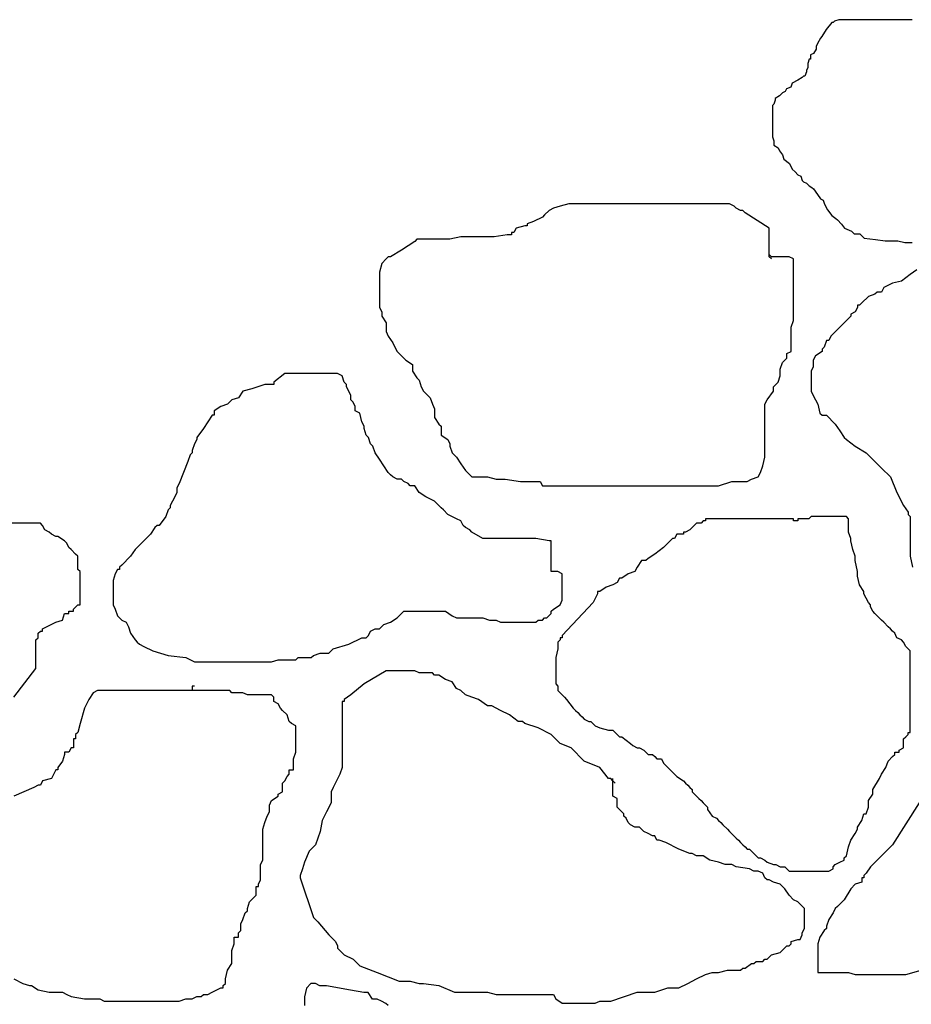
# Model space of a CAD drawing. Units: metres. Extents: x -14.3 to 45.6, y -56.4 to 5.4.
# Drawn here: x 5.8 to 7.8, y -48.6 to -46.3 of the extents above; entities that cross this region are included whole.
import ezdxf

# ---------------------------------------------------------------- set-up
doc = ezdxf.new("R2010")
doc.units = ezdxf.units.M
doc.layers.add('AB Typical', color=7, linetype='CONTINUOUS')
doc.layers.add('AB_Typical', color=7, linetype='CONTINUOUS')

# ---------------------------------------------------------------- blocks, each defined once
blk = doc.blocks.new('T23', base_point=(15.38, -32.5845))
at = {"layer": 'AB Typical'}
for points in [[(7.7679, -23.8473), (7.7613, -23.8473), (7.7581, -23.8473), (7.7482, -23.8473), (7.745, -23.8473), (7.7384, -23.8473), (7.7351, -23.8473), (7.7286, -23.8473), (7.7155, -23.8473), (7.7057, -23.8473), (7.7024, -23.8473), (7.6926, -23.8473), (7.686, -23.8473), (7.6795, -23.8473), (7.6664, -23.8473), (7.6598, -23.8473), (7.65, -23.8473), (7.6467, -23.8473), (7.6369, -23.8473), (7.6238, -23.8473), (7.614, -23.8473), (7.6074, -23.8473), (7.5976, -23.8473), (7.5878, -23.8506), (7.5845, -23.8539), (7.5812, -23.8539), (7.5681, -23.8703), (7.5583, -23.8866), (7.555, -23.8899), (7.5485, -23.903), (7.5452, -23.9096), (7.5452, -23.9161), (7.5386, -23.9259), (7.5321, -23.9292), (7.5321, -23.9325), (7.5321, -23.939), (7.5288, -23.939), (7.5255, -23.9489), (7.5255, -23.9521), (7.5255, -23.9587), (7.5223, -23.9652), (7.5223, -23.9685), (7.519, -23.9783), (7.5157, -23.9783), (7.5124, -23.9816), (7.5026, -23.9882), (7.4895, -23.9947), (7.4862, -24.0045), (7.4764, -24.0078), (7.4731, -24.0144), (7.4666, -24.0176), (7.4633, -24.0209), (7.46, -24.0242), (7.4502, -24.0307), (7.4502, -24.034), (7.4469, -24.0438), (7.4437, -24.0471), (7.4437, -24.0602), (7.4437, -24.07), (7.4437, -24.0733), (7.4437, -24.0799), (7.4437, -24.0864), (7.4437, -24.093), (7.4437, -24.1028), (7.4437, -24.1061), (7.4437, -24.1192), (7.4469, -24.129), (7.4469, -24.1388), (7.4568, -24.1454), (7.46, -24.1519), (7.4666, -24.1617), (7.4699, -24.1716), (7.483, -24.1814), (7.4895, -24.1945), (7.4961, -24.201), (7.5026, -24.2076), (7.5092, -24.2109), (7.5124, -24.2207), (7.5157, -24.224), (7.5223, -24.2272), (7.5288, -24.2338), (7.5354, -24.2371), (7.5386, -24.2403), (7.5485, -24.2534), (7.555, -24.2633), (7.5616, -24.2665), (7.5648, -24.2764), (7.5714, -24.2895), (7.5812, -24.3025), (7.591, -24.3091), (7.5943, -24.3124), (7.6041, -24.3222), (7.6107, -24.332), (7.6271, -24.3386), (7.6336, -24.3451), (7.6467, -24.3451), (7.6565, -24.3549), (7.6827, -24.3582), (7.7057, -24.3615), (7.7253, -24.3615), (7.7351, -24.3615), (7.7515, -24.3648), (7.7679, -24.3648)], [(7.4412, -24.4034), (7.4361, -24.3983), (7.4361, -24.3881), (7.4361, -24.3625), (7.4361, -24.3471), (7.4361, -24.3369), (7.4361, -24.3318), (7.3798, -24.296), (7.3747, -24.2908), (7.3696, -24.2908), (7.3593, -24.2857), (7.3542, -24.2806), (7.344, -24.2755), (7.3389, -24.2755), (7.3133, -24.2755), (7.2928, -24.2755), (7.2724, -24.2755), (7.2621, -24.2755), (7.2519, -24.2755), (7.2314, -24.2755), (7.211, -24.2755), (7.2007, -24.2755), (7.1905, -24.2755), (7.1803, -24.2755), (7.1751, -24.2755), (7.17, -24.2755), (7.1649, -24.2755), (7.1598, -24.2755), (7.1547, -24.2755), (7.1444, -24.2755), (7.1393, -24.2755), (7.1291, -24.2755), (7.1189, -24.2755), (7.0984, -24.2755), (7.0626, -24.2755), (7.0421, -24.2755), (7.0216, -24.2755), (7.0165, -24.2755), (7.0063, -24.2755), (6.996, -24.2755), (6.9705, -24.2755), (6.95, -24.2806), (6.9346, -24.2857), (6.9244, -24.2908), (6.9142, -24.3011), (6.9091, -24.3062), (6.8886, -24.3164), (6.8732, -24.3215), (6.8732, -24.3267), (6.8681, -24.3267), (6.8477, -24.3318), (6.8425, -24.342), (6.8374, -24.342), (6.8374, -24.3471), (6.8323, -24.3471), (6.8272, -24.3471), (6.7965, -24.3522), (6.7811, -24.3522), (6.7556, -24.3522), (6.7402, -24.3522), (6.7197, -24.3522), (6.6941, -24.3574), (6.6686, -24.3574), (6.6634, -24.3574), (6.6583, -24.3574), (6.6532, -24.3574), (6.6327, -24.3574), (6.6276, -24.3574), (6.6225, -24.3574), (6.6174, -24.3574), (6.6123, -24.3625), (6.5816, -24.3829), (6.556, -24.3983), (6.5509, -24.3983), (6.5458, -24.4034), (6.5355, -24.4136), (6.5304, -24.4341), (6.5304, -24.4392), (6.5304, -24.4495), (6.5304, -24.4546), (6.5304, -24.4597), (6.5304, -24.4699), (6.5304, -24.4802), (6.5304, -24.4955), (6.5304, -24.5109), (6.5304, -24.516), (6.5355, -24.5262), (6.5355, -24.5365), (6.5458, -24.5518), (6.5458, -24.5723), (6.5509, -24.5825), (6.5611, -24.5979), (6.5662, -24.6081), (6.5713, -24.6183), (6.5765, -24.6234), (6.5816, -24.6286), (6.5918, -24.6388), (6.6072, -24.649), (6.6072, -24.6541), (6.6072, -24.6644), (6.6174, -24.6797), (6.6225, -24.6848), (6.6276, -24.7002), (6.6327, -24.7104), (6.6481, -24.7258), (6.6532, -24.7411), (6.6583, -24.7514), (6.6583, -24.7667), (6.6583, -24.7718), (6.6686, -24.7872), (6.6737, -24.7923), (6.6737, -24.7974), (6.6737, -24.8076), (6.6737, -24.8128), (6.689, -24.823), (6.6941, -24.8332), (6.6941, -24.8383), (6.6993, -24.8537), (6.7095, -24.8639), (6.7197, -24.8793), (6.73, -24.8946), (6.7351, -24.8998), (6.7402, -24.9049), (6.7453, -24.91), (6.7556, -24.91), (6.7811, -24.91), (6.8016, -24.9151), (6.8221, -24.9151), (6.8579, -24.9202), (6.8732, -24.9202), (6.8784, -24.9202), (6.8886, -24.9202), (6.8988, -24.9202), (6.9039, -24.9202), (6.9091, -24.9305), (6.9142, -24.9305), (6.9295, -24.9305), (6.95, -24.9305), (6.9551, -24.9305), (6.9705, -24.9305), (6.9909, -24.9305), (7.0114, -24.9305), (7.0165, -24.9305), (7.0319, -24.9305), (7.037, -24.9305), (7.0472, -24.9305), (7.0728, -24.9305), (7.0882, -24.9305), (7.0933, -24.9305), (7.1086, -24.9305), (7.1189, -24.9305), (7.1393, -24.9305), (7.1751, -24.9305), (7.2058, -24.9305), (7.2212, -24.9305), (7.2365, -24.9305), (7.2468, -24.9305), (7.2621, -24.9305), (7.2826, -24.9305), (7.2877, -24.9305), (7.2979, -24.9305), (7.3184, -24.9305), (7.3491, -24.9202), (7.3849, -24.9202), (7.3952, -24.9151), (7.4105, -24.91), (7.4156, -24.8998), (7.4208, -24.8844), (7.4259, -24.8639), (7.4259, -24.8537), (7.4259, -24.8383), (7.4259, -24.8332), (7.4259, -24.823), (7.4259, -24.8179), (7.4259, -24.8128), (7.4259, -24.8025), (7.4259, -24.7974), (7.4259, -24.7872), (7.4259, -24.7821), (7.4259, -24.7769), (7.4259, -24.7667), (7.4259, -24.7514), (7.4259, -24.7411), (7.431, -24.7309), (7.4463, -24.7104), (7.4463, -24.7053), (7.4463, -24.7002), (7.4515, -24.6951), (7.4566, -24.69), (7.4617, -24.6746), (7.4617, -24.6644), (7.4617, -24.6593), (7.4668, -24.6439), (7.477, -24.6337), (7.477, -24.6286), (7.477, -24.6234), (7.4873, -24.6183), (7.4873, -24.6081), (7.4873, -24.5979), (7.4873, -24.5825), (7.4873, -24.5774), (7.4873, -24.562), (7.4924, -24.5467), (7.4924, -24.5365), (7.4924, -24.5262), (7.4924, -24.516), (7.4924, -24.4955), (7.4924, -24.4853), (7.4924, -24.475), (7.4924, -24.4546), (7.4924, -24.4495), (7.4924, -24.4392), (7.4924, -24.4188), (7.4924, -24.4085), (7.4924, -24.4034), (7.4822, -24.3983), (7.477, -24.3983), (7.4719, -24.3983), (7.4617, -24.3983), (7.4566, -24.3983), (7.4515, -24.3983), (7.4412, -24.3983), (7.4361, -24.3932)], [(7.7789, -24.429), (7.7636, -24.4392), (7.7431, -24.4546), (7.7226, -24.4597), (7.7022, -24.4699), (7.6971, -24.4802), (7.6868, -24.4802), (7.6817, -24.4853), (7.6664, -24.4904), (7.651, -24.5057), (7.6459, -24.5109), (7.6408, -24.5109), (7.6408, -24.516), (7.6357, -24.5262), (7.6254, -24.5313), (7.6254, -24.5365), (7.6203, -24.5416), (7.605, -24.5569), (7.5794, -24.5825), (7.5743, -24.5927), (7.5691, -24.5927), (7.564, -24.6081), (7.5589, -24.6132), (7.5589, -24.6183), (7.5436, -24.6286), (7.5384, -24.6388), (7.5384, -24.649), (7.5384, -24.6541), (7.5333, -24.6644), (7.5333, -24.6695), (7.5333, -24.6797), (7.5333, -24.7002), (7.5333, -24.7104), (7.5384, -24.7207), (7.5487, -24.7411), (7.5538, -24.7616), (7.5589, -24.7667), (7.5691, -24.7667), (7.5896, -24.7872), (7.5998, -24.8025), (7.6101, -24.8179), (7.6152, -24.823), (7.6357, -24.8383), (7.6612, -24.8537), (7.6817, -24.8742), (7.6971, -24.8895), (7.7175, -24.91), (7.7329, -24.9458), (7.7482, -24.9765), (7.7585, -24.9919), (7.7585, -24.997), (7.7636, -25.0021), (7.7636, -25.0072), (7.7636, -25.0123), (7.7636, -25.0328), (7.7636, -25.0533), (7.7636, -25.0584), (7.7636, -25.0635), (7.7636, -25.0788), (7.7636, -25.084), (7.7636, -25.0942), (7.7687, -25.1198)], [(6.9295, -25.13), (6.9295, -25.13), (6.9295, -25.13), (6.9295, -25.13), (6.9295, -25.1147), (6.9295, -25.1095), (6.9295, -25.0942), (6.9295, -25.0891), (6.9295, -25.084), (6.9295, -25.0788), (6.9295, -25.0737), (6.9295, -25.0686), (6.9295, -25.0584), (6.9244, -25.0584), (6.8937, -25.0533), (6.8579, -25.0533), (6.8477, -25.0533), (6.8374, -25.0533), (6.8272, -25.0533), (6.7965, -25.0533), (6.7811, -25.0533), (6.7709, -25.0533), (6.7453, -25.0379), (6.7402, -25.0328), (6.73, -25.0277), (6.7249, -25.0226), (6.7197, -25.0123), (6.7095, -25.0072), (6.689, -24.997), (6.6788, -24.9867), (6.6737, -24.9816), (6.6583, -24.9663), (6.6379, -24.956), (6.6225, -24.9458), (6.6123, -24.9305), (6.602, -24.9305), (6.5969, -24.9253), (6.5867, -24.9202), (6.5816, -24.9151), (6.5765, -24.9151), (6.5713, -24.9151), (6.5611, -24.91), (6.556, -24.9049), (6.5509, -24.8998), (6.5406, -24.8844), (6.5304, -24.869), (6.5202, -24.8537), (6.5151, -24.8383), (6.5099, -24.8332), (6.5048, -24.8179), (6.4997, -24.8128), (6.4946, -24.7974), (6.4946, -24.7923), (6.4895, -24.7821), (6.4844, -24.7616), (6.4741, -24.7565), (6.4741, -24.7462), (6.469, -24.736), (6.4639, -24.7309), (6.4639, -24.7207), (6.4588, -24.7104), (6.4537, -24.7002), (6.4537, -24.6951), (6.4485, -24.69), (6.4434, -24.6746), (6.4332, -24.6695), (6.4281, -24.6695), (6.3923, -24.6695), (6.3615, -24.6695), (6.3104, -24.6695), (6.2848, -24.69), (6.2848, -24.6951), (6.2746, -24.6951), (6.2643, -24.6951), (6.2336, -24.7053), (6.2132, -24.7104), (6.2029, -24.7258), (6.1876, -24.7309), (6.1773, -24.7411), (6.162, -24.7462), (6.1466, -24.7565), (6.1466, -24.7667), (6.1415, -24.7667), (6.1313, -24.7821), (6.1211, -24.7974), (6.1057, -24.8179), (6.1057, -24.823), (6.1006, -24.8332), (6.0955, -24.8486), (6.0955, -24.8537), (6.0904, -24.8588), (6.0852, -24.8742), (6.075, -24.8998), (6.0648, -24.9253), (6.0597, -24.9356), (6.0597, -24.9407), (6.0597, -24.9458), (6.0545, -24.956), (6.0443, -24.9765), (6.0443, -24.9816), (6.0392, -24.9867), (6.0341, -25.0021), (6.0187, -25.0226), (6.0136, -25.0226), (6.0085, -25.0277), (5.9982, -25.043), (5.988, -25.0533), (5.9727, -25.0686), (5.9624, -25.0788), (5.9522, -25.0942), (5.9317, -25.1147), (5.9266, -25.1198), (5.9266, -25.1249), (5.9215, -25.1249), (5.9164, -25.1351), (5.9113, -25.1505), (5.9113, -25.1556), (5.9113, -25.1607), (5.9113, -25.1658), (5.9113, -25.1761), (5.9113, -25.1914), (5.9113, -25.1965), (5.9113, -25.2068), (5.9164, -25.217), (5.9215, -25.2324), (5.9317, -25.2426), (5.942, -25.2477), (5.9471, -25.2579), (5.9522, -25.2733), (5.9624, -25.2886), (5.9675, -25.2938), (5.9727, -25.2989), (5.9829, -25.304), (6.0034, -25.3142), (6.0392, -25.3245), (6.0801, -25.3296), (6.1006, -25.3398), (6.1211, -25.3398), (6.1313, -25.3398), (6.162, -25.3398), (6.208, -25.3398), (6.2234, -25.3398), (6.249, -25.3398), (6.2643, -25.3398), (6.2797, -25.3398), (6.295, -25.3347), (6.3104, -25.3347), (6.3257, -25.3347), (6.336, -25.3347), (6.3411, -25.3296), (6.3513, -25.3296), (6.3718, -25.3296), (6.3769, -25.3245), (6.3923, -25.3193), (6.4076, -25.3193), (6.4127, -25.3193), (6.423, -25.3091), (6.4588, -25.2989), (6.4895, -25.2835), (6.4997, -25.2835), (6.5048, -25.2784), (6.5099, -25.2682), (6.5202, -25.2631), (6.5304, -25.2631), (6.5406, -25.2528), (6.556, -25.2477), (6.5713, -25.2375), (6.5816, -25.2272), (6.5867, -25.2221), (6.5918, -25.2221), (6.5969, -25.2221), (6.6123, -25.2221), (6.6225, -25.2221), (6.6276, -25.2221), (6.6327, -25.2221), (6.6379, -25.2221), (6.643, -25.2221), (6.6583, -25.2221), (6.6634, -25.2221), (6.6686, -25.2221), (6.6788, -25.2221), (6.6839, -25.2221), (6.6993, -25.2324), (6.7095, -25.2375), (6.7146, -25.2375), (6.7197, -25.2375), (6.7402, -25.2375), (6.7453, -25.2375), (6.7504, -25.2375), (6.7556, -25.2375), (6.7658, -25.2375), (6.7709, -25.2375), (6.7863, -25.2426), (6.8016, -25.2426), (6.8118, -25.2477), (6.8272, -25.2477), (6.8323, -25.2477), (6.8425, -25.2477), (6.8528, -25.2477), (6.8681, -25.2477), (6.8784, -25.2477), (6.8835, -25.2477), (6.8886, -25.2477), (6.8937, -25.2477), (6.8988, -25.2426), (6.9091, -25.2426), (6.9142, -25.2375), (6.9193, -25.2375), (6.9295, -25.2272), (6.9295, -25.2221), (6.9346, -25.217), (6.95, -25.2068), (6.9551, -25.1965), (6.9551, -25.1812), (6.9551, -25.1709), (6.9551, -25.1658), (6.9551, -25.1607), (6.9551, -25.1556), (6.9551, -25.1505), (6.9551, -25.1402), (6.9551, -25.1351), (6.9449, -25.13), (6.9398, -25.13), (6.9346, -25.13), (6.9295, -25.13), (6.9295, -25.13), (6.9295, -25.13), (6.9295, -25.13), (6.9295, -25.13), (6.9295, -25.13)], [(7.4924, -25.0123), (7.4924, -25.0072), (7.4873, -25.0072), (7.4105, -25.0072), (7.3696, -25.0072), (7.3645, -25.0072), (7.3593, -25.0072), (7.3491, -25.0072), (7.344, -25.0072), (7.3235, -25.0072), (7.2979, -25.0072), (7.2928, -25.0072), (7.2877, -25.0072), (7.2877, -25.0123), (7.2826, -25.0123), (7.2775, -25.0174), (7.2672, -25.0174), (7.2519, -25.0328), (7.2417, -25.0379), (7.2365, -25.0379), (7.2365, -25.043), (7.2212, -25.043), (7.2161, -25.0533), (7.211, -25.0533), (7.2058, -25.0584), (7.1905, -25.0737), (7.17, -25.0891), (7.1547, -25.0993), (7.1496, -25.1044), (7.1393, -25.1044), (7.1291, -25.1198), (7.124, -25.13), (7.1086, -25.1351), (7.0933, -25.1454), (7.0882, -25.1454), (7.083, -25.1556), (7.0728, -25.1607), (7.0575, -25.1658), (7.0421, -25.1761), (7.037, -25.1761), (7.037, -25.1812), (7.0267, -25.2016), (6.9551, -25.2784), (6.9551, -25.2835), (6.95, -25.2835), (6.95, -25.2886), (6.9449, -25.2938), (6.9449, -25.3091), (6.9398, -25.3296), (6.9398, -25.3449), (6.9398, -25.35), (6.9398, -25.3603), (6.9398, -25.3654), (6.9398, -25.3705), (6.9398, -25.3807), (6.9398, -25.391), (6.9449, -25.3961), (6.9449, -25.4063), (6.95, -25.4114), (6.9602, -25.4217), (6.9653, -25.4268), (6.9807, -25.4473), (6.9858, -25.4524), (6.9909, -25.4575), (6.996, -25.4626), (7.0012, -25.4677), (7.0063, -25.4728), (7.0165, -25.478), (7.0216, -25.478), (7.0319, -25.4882), (7.0421, -25.4933), (7.0626, -25.4984), (7.0677, -25.4984), (7.0728, -25.4984), (7.0779, -25.5035), (7.083, -25.5087), (7.0882, -25.5138), (7.0933, -25.5138), (7.1137, -25.5291), (7.1189, -25.5342), (7.1291, -25.5394), (7.1342, -25.5394), (7.1444, -25.5445), (7.1496, -25.5496), (7.1547, -25.5547), (7.1649, -25.5547), (7.17, -25.5598), (7.1751, -25.565), (7.1854, -25.565), (7.1905, -25.5752), (7.1956, -25.5803), (7.2007, -25.5854), (7.2058, -25.5905), (7.211, -25.5957), (7.2161, -25.6008), (7.2212, -25.6059), (7.2365, -25.6161), (7.2417, -25.6212), (7.2468, -25.6264), (7.2519, -25.6315), (7.257, -25.6366), (7.257, -25.6417), (7.2621, -25.6468), (7.2724, -25.6571), (7.2775, -25.6622), (7.2826, -25.6673), (7.2877, -25.6724), (7.2928, -25.6775), (7.2928, -25.6826), (7.3031, -25.698), (7.3133, -25.7031), (7.3184, -25.7082), (7.3235, -25.7133), (7.3286, -25.7185), (7.3389, -25.7287), (7.344, -25.7338), (7.3593, -25.7492), (7.3645, -25.7543), (7.3696, -25.7594), (7.3747, -25.7645), (7.3798, -25.7696), (7.3849, -25.7747), (7.3901, -25.7747), (7.4003, -25.785), (7.4105, -25.7952), (7.4156, -25.7952), (7.4259, -25.8003), (7.431, -25.8054), (7.4463, -25.8106), (7.4515, -25.8106), (7.4617, -25.8157), (7.4668, -25.8157), (7.4719, -25.8157), (7.4822, -25.8259), (7.4975, -25.8259), (7.5129, -25.8259), (7.5282, -25.8259), (7.5333, -25.8259), (7.5384, -25.8259), (7.5436, -25.8259), (7.5487, -25.8259), (7.5538, -25.8259), (7.5691, -25.8259), (7.5743, -25.8259), (7.5845, -25.8208), (7.5845, -25.8157), (7.5896, -25.8106), (7.5998, -25.8054), (7.6101, -25.8003), (7.6101, -25.7952), (7.6152, -25.7901), (7.6203, -25.7696), (7.6254, -25.7543), (7.6357, -25.7389), (7.6408, -25.7287), (7.6408, -25.7236), (7.651, -25.7082), (7.6561, -25.6929), (7.6612, -25.6929), (7.6664, -25.6775), (7.6664, -25.6622), (7.6766, -25.6468), (7.6766, -25.6366), (7.6919, -25.611), (7.6971, -25.6008), (7.7073, -25.5854), (7.7124, -25.5701), (7.7226, -25.5598), (7.7278, -25.5547), (7.7278, -25.5496), (7.738, -25.5496), (7.738, -25.5445), (7.7482, -25.5394), (7.7482, -25.524), (7.7482, -25.5189), (7.7534, -25.5138), (7.7585, -25.5087), (7.7585, -25.5035), (7.7636, -25.5035), (7.7636, -25.4984), (7.7636, -25.4933), (7.7636, -25.478), (7.7636, -25.4728), (7.7636, -25.4677), (7.7636, -25.4626), (7.7636, -25.4575), (7.7636, -25.4421), (7.7636, -25.437), (7.7636, -25.4319), (7.7636, -25.4268), (7.7636, -25.4217), (7.7636, -25.4012), (7.7636, -25.391), (7.7636, -25.3859), (7.7636, -25.3807), (7.7636, -25.3756), (7.7636, -25.3654), (7.7636, -25.3449), (7.7636, -25.3347), (7.7636, -25.3245), (7.7636, -25.3142), (7.7585, -25.3091), (7.7534, -25.304), (7.7482, -25.2938), (7.7431, -25.2886), (7.7329, -25.2835), (7.7278, -25.2733), (7.7226, -25.2682), (7.7175, -25.2631), (7.7124, -25.2579), (7.7022, -25.2477), (7.6971, -25.2426), (7.6868, -25.2324), (7.6817, -25.2272), (7.6766, -25.2221), (7.6715, -25.2119), (7.6715, -25.2068), (7.6664, -25.2016), (7.6561, -25.1812), (7.6561, -25.1761), (7.6459, -25.1607), (7.6408, -25.1402), (7.6408, -25.13), (7.6357, -25.1044), (7.6357, -25.0942), (7.6305, -25.0788), (7.6254, -25.0584), (7.6254, -25.0533), (7.6203, -25.0379), (7.6203, -25.0277), (7.6203, -25.0174), (7.6203, -25.0123), (7.6203, -25.0072), (7.6152, -25.0021), (7.605, -25.0021), (7.5998, -25.0021), (7.5794, -25.0021), (7.564, -25.0021), (7.5589, -25.0021), (7.5538, -25.0021), (7.5487, -25.0021), (7.5436, -25.0021), (7.5333, -25.0021), (7.5282, -25.0072), (7.518, -25.0072), (7.5129, -25.0072), (7.5077, -25.0072), (7.5026, -25.0072), (7.5026, -25.0123), (7.4975, -25.0123), (7.4924, -25.0123), (7.4924, -25.0123)], [(5.681, -25.4217), (5.7322, -25.3552), (5.7322, -25.35), (5.7322, -25.3449), (5.7322, -25.3398), (5.7322, -25.3245), (5.7322, -25.3091), (5.7322, -25.304), (5.7322, -25.2989), (5.7322, -25.2886), (5.7373, -25.2835), (5.7373, -25.2733), (5.7424, -25.2682), (5.7475, -25.2682), (5.7475, -25.2631), (5.7782, -25.2477), (5.7936, -25.2426), (5.7987, -25.2272), (5.8038, -25.2272), (5.8089, -25.2272), (5.8089, -25.2221), (5.8192, -25.2221), (5.8192, -25.217), (5.8294, -25.2068), (5.8345, -25.2068), (5.8345, -25.2016), (5.8345, -25.1914), (5.8345, -25.1863), (5.8345, -25.1812), (5.8345, -25.1761), (5.8345, -25.1607), (5.8345, -25.1556), (5.8345, -25.1454), (5.8345, -25.13), (5.8294, -25.1249), (5.8294, -25.1198), (5.8294, -25.1147), (5.8294, -25.1044), (5.8294, -25.0942), (5.8243, -25.0891), (5.814, -25.0788), (5.8089, -25.0737), (5.8038, -25.0635), (5.7987, -25.0584), (5.7833, -25.0481), (5.7782, -25.0481), (5.768, -25.043), (5.7629, -25.0379), (5.7526, -25.0328), (5.7475, -25.0226), (5.7424, -25.0174), (5.7271, -25.0174), (5.7219, -25.0174), (5.7168, -25.0174), (5.7066, -25.0174), (5.6964, -25.0174), (5.6759, -25.0174)], [(7.0779, -25.6212), (7.0728, -25.6161), (7.0677, -25.611), (7.0626, -25.611), (7.0421, -25.5854), (7.0063, -25.5701), (6.9756, -25.5394), (6.95, -25.5291), (6.9295, -25.5087), (6.8988, -25.4933), (6.8681, -25.4831), (6.863, -25.478), (6.8528, -25.478), (6.8323, -25.4626), (6.8118, -25.4524), (6.7914, -25.4421), (6.7811, -25.4421), (6.7607, -25.4268), (6.7453, -25.4217), (6.73, -25.4166), (6.7197, -25.4063), (6.7095, -25.4012), (6.6993, -25.3859), (6.6839, -25.3807), (6.6686, -25.3705), (6.6634, -25.3705), (6.6583, -25.3705), (6.6532, -25.3654), (6.6481, -25.3654), (6.643, -25.3654), (6.6379, -25.3654), (6.6327, -25.3654), (6.6225, -25.3654), (6.6123, -25.3603), (6.5969, -25.3603), (6.5816, -25.3603), (6.5765, -25.3603), (6.5713, -25.3603), (6.5458, -25.3603), (6.4946, -25.391), (6.4639, -25.4166), (6.4485, -25.4268), (6.4485, -25.4319), (6.4434, -25.4319), (6.4434, -25.437), (6.4434, -25.4575), (6.4434, -25.478), (6.4434, -25.4882), (6.4434, -25.5035), (6.4434, -25.5138), (6.4434, -25.524), (6.4434, -25.5445), (6.4434, -25.5598), (6.4434, -25.5854), (6.4383, -25.6008), (6.423, -25.6315), (6.4178, -25.6417), (6.4178, -25.6519), (6.4178, -25.6673), (6.4076, -25.6878), (6.3974, -25.7082), (6.3923, -25.7338), (6.382, -25.7645), (6.3667, -25.7799), (6.3564, -25.8054), (6.3513, -25.8208), (6.3462, -25.8361), (6.3462, -25.8413), (6.3769, -25.9334), (6.3871, -25.9436), (6.4127, -25.9743), (6.4281, -25.9897), (6.4332, -25.9999), (6.4332, -26.005), (6.4383, -26.0101), (6.4485, -26.0204), (6.469, -26.0306), (6.4844, -26.0459), (6.5253, -26.0613), (6.5765, -26.0818), (6.602, -26.0818), (6.6225, -26.0869), (6.6327, -26.0869), (6.6686, -26.092), (6.7044, -26.1073), (6.7402, -26.1073), (6.7811, -26.1073), (6.8016, -26.1125), (6.8425, -26.1125), (6.8477, -26.1125), (6.8579, -26.1125), (6.8732, -26.1125), (6.9142, -26.1125), (6.9346, -26.1125), (6.9398, -26.1227), (6.9551, -26.1329), (6.9858, -26.1329), (7.0012, -26.1329), (7.0216, -26.1329), (7.0319, -26.1329), (7.0421, -26.1278), (7.0677, -26.1278), (7.1291, -26.1073), (7.17, -26.1073), (7.2007, -26.0971), (7.2058, -26.0971), (7.2263, -26.0971), (7.2468, -26.0869), (7.2672, -26.0766), (7.2877, -26.0664), (7.3031, -26.0613), (7.3082, -26.0613), (7.3133, -26.0613), (7.3184, -26.0613), (7.3389, -26.0562), (7.3491, -26.0562), (7.3593, -26.0562), (7.3696, -26.0562), (7.3747, -26.0511), (7.3798, -26.0511), (7.3952, -26.0408), (7.4003, -26.0408), (7.4054, -26.0357), (7.4156, -26.0357), (7.4208, -26.0357), (7.4259, -26.0306), (7.431, -26.0306), (7.4412, -26.0204), (7.4617, -26.0152), (7.477, -25.9999), (7.4822, -25.9999), (7.4873, -25.9948), (7.4873, -25.9897), (7.5026, -25.9845), (7.5077, -25.9845), (7.5129, -25.9743), (7.5129, -25.9692), (7.518, -25.959), (7.518, -25.9538), (7.518, -25.9487), (7.518, -25.9385), (7.518, -25.9129), (7.5026, -25.8976), (7.4924, -25.8924), (7.4822, -25.8822), (7.4719, -25.8668), (7.4617, -25.8566), (7.4463, -25.8515), (7.4361, -25.8464), (7.431, -25.8464), (7.4259, -25.8413), (7.4208, -25.831), (7.4105, -25.8259), (7.4003, -25.8259), (7.3901, -25.8208), (7.3593, -25.8157), (7.3491, -25.8106), (7.3338, -25.8106), (7.3184, -25.8054), (7.2979, -25.8003), (7.2826, -25.7901), (7.2724, -25.7901), (7.2672, -25.7901), (7.257, -25.785), (7.2519, -25.785), (7.2263, -25.7747), (7.1956, -25.7594), (7.1803, -25.7543), (7.1751, -25.7543), (7.17, -25.744), (7.1649, -25.744), (7.1547, -25.7389), (7.1444, -25.7338), (7.1342, -25.7236), (7.1291, -25.7236), (7.124, -25.7236), (7.1137, -25.7185), (7.1086, -25.7133), (7.1035, -25.7031), (7.0984, -25.698), (7.0984, -25.6929), (7.0933, -25.6878), (7.0882, -25.6826), (7.083, -25.6775), (7.083, -25.6724), (7.083, -25.6622), (7.083, -25.6571), (7.0728, -25.6519), (7.0728, -25.6468), (7.0728, -25.6366), (7.0728, -25.6212), (7.0728, -25.6161), (7.0728, -25.611)], [(6.1006, -25.3961), (6.0955, -25.3961), (6.0955, -25.4063), (6.0904, -25.4063), (6.0341, -25.4063), (5.9522, -25.4063), (5.9061, -25.4063), (5.8959, -25.4063), (5.8857, -25.4063), (5.8806, -25.4063), (5.8754, -25.4063), (5.8652, -25.4114), (5.855, -25.4268), (5.8447, -25.4473), (5.8345, -25.4831), (5.8294, -25.5035), (5.8243, -25.5087), (5.8243, -25.5189), (5.8192, -25.5189), (5.8192, -25.5291), (5.8192, -25.5342), (5.8192, -25.5394), (5.814, -25.5394), (5.8089, -25.5496), (5.7987, -25.5496), (5.7987, -25.5547), (5.7936, -25.5701), (5.7833, -25.5854), (5.7833, -25.5905), (5.7782, -25.5905), (5.768, -25.611), (5.7475, -25.6161), (5.7424, -25.6264), (5.7373, -25.6264), (5.7271, -25.6315), (5.681, -25.6519)], [(5.681, -26.0766), (5.7015, -26.0869), (5.7168, -26.092), (5.7219, -26.092), (5.7373, -26.1022), (5.7629, -26.1073), (5.7833, -26.1073), (5.7936, -26.1073), (5.8038, -26.1125), (5.814, -26.1176), (5.8447, -26.1227), (5.8806, -26.1227), (5.8908, -26.1278), (5.8959, -26.1278), (5.9061, -26.1278), (5.9215, -26.1278), (5.9368, -26.1278), (5.9573, -26.1278), (5.9624, -26.1278), (5.9727, -26.1278), (5.9829, -26.1278), (6.0136, -26.1278), (6.0443, -26.1278), (6.0545, -26.1278), (6.0648, -26.1278), (6.0801, -26.1227), (6.0955, -26.1227), (6.1057, -26.1176), (6.1159, -26.1176), (6.1211, -26.1125), (6.1313, -26.1125), (6.1415, -26.1073), (6.162, -26.0971), (6.1671, -26.0971), (6.1671, -26.092), (6.1722, -26.0869), (6.1722, -26.0766), (6.1773, -26.0562), (6.1876, -26.0408), (6.1876, -26.0357), (6.1876, -26.0255), (6.1876, -26.0101), (6.1927, -25.9948), (6.1927, -25.9794), (6.2029, -25.9794), (6.2029, -25.9692), (6.208, -25.9641), (6.208, -25.959), (6.208, -25.9538), (6.208, -25.9487), (6.2132, -25.9385), (6.2183, -25.9231), (6.2234, -25.918), (6.2234, -25.9129), (6.2285, -25.8976), (6.2439, -25.8822), (6.2439, -25.8771), (6.2439, -25.872), (6.2439, -25.8617), (6.249, -25.8617), (6.249, -25.8566), (6.2541, -25.8464), (6.2541, -25.831), (6.2541, -25.8208), (6.2541, -25.8106), (6.2592, -25.8003), (6.2592, -25.7952), (6.2592, -25.7901), (6.2592, -25.785), (6.2592, -25.7747), (6.2592, -25.7594), (6.2592, -25.7543), (6.2592, -25.744), (6.2592, -25.7389), (6.2592, -25.7338), (6.2592, -25.7287), (6.2643, -25.7133), (6.2694, -25.698), (6.2746, -25.6878), (6.2746, -25.6724), (6.2797, -25.6622), (6.295, -25.6519), (6.295, -25.6468), (6.3053, -25.6417), (6.3053, -25.6315), (6.3053, -25.6212), (6.3104, -25.6161), (6.3155, -25.6059), (6.3206, -25.6008), (6.3206, -25.5905), (6.3308, -25.5905), (6.3308, -25.5854), (6.3308, -25.5752), (6.3308, -25.565), (6.336, -25.5496), (6.336, -25.5445), (6.336, -25.5394), (6.336, -25.5342), (6.336, -25.5291), (6.336, -25.524), (6.336, -25.5189), (6.336, -25.5087), (6.336, -25.5035), (6.336, -25.4984), (6.336, -25.4882), (6.3257, -25.4831), (6.3206, -25.478), (6.3155, -25.4626), (6.3053, -25.4524), (6.3001, -25.4473), (6.295, -25.437), (6.2848, -25.4319), (6.2848, -25.4217), (6.2797, -25.4166), (6.2746, -25.4166), (6.2643, -25.4166), (6.2387, -25.4166), (6.2234, -25.4166), (6.2132, -25.4114), (6.208, -25.4114), (6.1927, -25.4114), (6.1876, -25.4114), (6.1825, -25.4063), (6.1773, -25.4063), (6.1671, -25.4063), (6.1518, -25.4063), (6.1466, -25.4063), (6.1415, -25.4063), (6.1364, -25.4063), (6.1262, -25.4063), (6.1057, -25.4063), (6.0852, -25.4063), (6.0801, -25.4063), (6.0699, -25.4063)], [(7.7841, -25.6673), (7.7226, -25.7645), (7.7124, -25.7747), (7.6971, -25.7901), (7.6715, -25.8157), (7.6612, -25.831), (7.6561, -25.8361), (7.6561, -25.8413), (7.651, -25.8413), (7.651, -25.8515), (7.6357, -25.8566), (7.6254, -25.8668), (7.6101, -25.8924), (7.5998, -25.9027), (7.5947, -25.9078), (7.5896, -25.9129), (7.5845, -25.9231), (7.5743, -25.9385), (7.5691, -25.9538), (7.5691, -25.959), (7.564, -25.9641), (7.5538, -25.9794), (7.5487, -25.9948), (7.5487, -25.9999), (7.5487, -26.0101), (7.5487, -26.0357), (7.5487, -26.0408), (7.5487, -26.0459), (7.5487, -26.0613), (7.5998, -26.0613), (7.6203, -26.0613), (7.6357, -26.0664), (7.6408, -26.0664), (7.6459, -26.0664), (7.6561, -26.0664), (7.6868, -26.0664), (7.7073, -26.0664), (7.7175, -26.0664), (7.7329, -26.0664), (7.7534, -26.0664), (7.7892, -26.0562)], [(6.5503, -26.1386), (6.5452, -26.1335), (6.535, -26.1284), (6.5248, -26.1232), (6.5145, -26.1232), (6.5043, -26.1079), (6.4992, -26.1079), (6.4941, -26.1079), (6.4634, -26.1028), (6.4071, -26.0925), (6.3917, -26.0925), (6.3815, -26.0874), (6.3764, -26.0874), (6.3712, -26.0874), (6.361, -26.0977), (6.3559, -26.1181), (6.3559, -26.1284), (6.3559, -26.1386)]]:
    blk.add_lwpolyline(points, dxfattribs=at)

msp = doc.modelspace()

# ---------------------------------------------------------------- block references
at = {"layer": 'AB_Typical'}
msp.add_blockref('T23', (15.4599, -55.082), dxfattribs=at)

doc.saveas('drawing.dxf')
